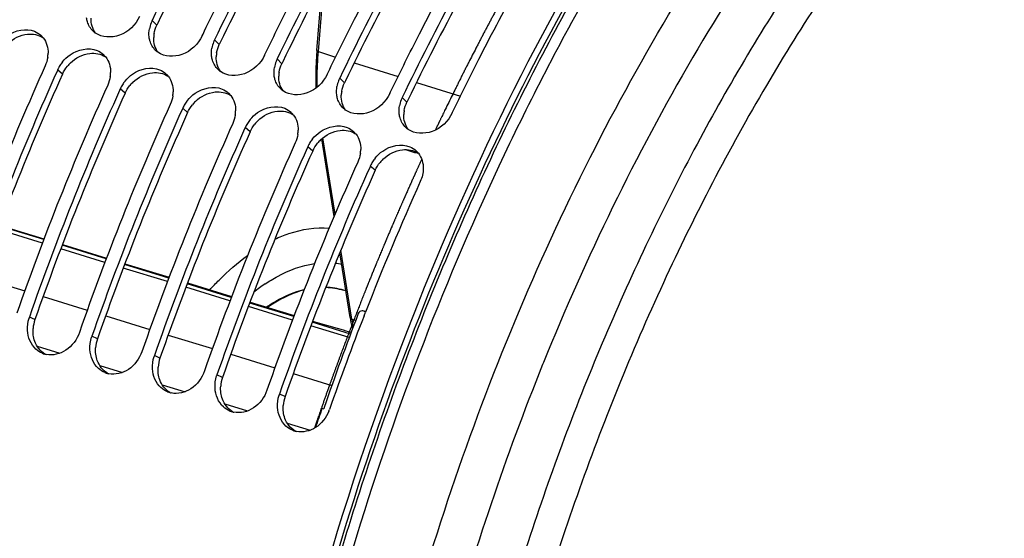
# Model space of a CAD drawing. Units: millimetres. Extents: x 0 to 594, y -34 to 420.
# Drawn here: x 294 to 310, y 84 to 92 of the extents above; entities that cross this region are included whole.
import ezdxf

# ---------------------------------------------------------------- set-up
doc = ezdxf.new("R2010")
doc.units = ezdxf.units.MM
doc.header["$LTSCALE"] = 32.67
doc.layers.get('0').update_dxf_attribs({"linetype": 'CONTINUOUS'})
doc.layers.add('AXES', color=7, linetype='CONTINUOUS')
doc.styles.get("Standard").update_dxf_attribs({"font": 'txt', "width": 0.85})
doc.dimstyles.get("Standard").update_dxf_attribs({"dimtxt": 3.5, "dimasz": 3.5, "dimexe": 0.18, "dimexo": 0.0625, "dimgap": 0.09, "dimtad": 1, "dimdec": 4, "dimdsep": 46, "dimtxsty": 'STANDARD', "dimblk": '_FILLED', "dimblk1": '_FILLED', "dimblk2": '_FILLED', "dimcen": 0.09, "dimclrt": 5, "dimadec": 0, "dimazin": 0, "dimtol": 1, "dimtp": 0.0001, "dimtm": 0.0001, "dimtfac": 1, "dimtdec": 4, "dimtofl": 0, "dimtmove": 0, "dimatfit": 3, "dimldrblk": '_FILLED', "dimfxl": 1, "dimtolj": 1, "dimarcsym": 0})

# ---------------------------------------------------------------- blocks, each defined once
blk = doc.blocks.new('_FILLED')
at = {"color": 0, "linetype": 'BYBLOCK'}
blk.add_solid([(0, 0), (-1, 0.2143), (-1, -0.2143)], dxfattribs=at)

msp = doc.modelspace()

# ---------------------------------------------------------------- linework, layer by layer
at = {"color": 7, "linetype": 'CONTINUOUS'}
for p, q in [((299.17594, 91.620198), (299.262081, 92.70095)), ((297.31653, 91.856738), (297.330825, 91.886361)), ((298.330704, 91.544293), (298.345, 91.573916)), ((294.973343, 91.306508), (294.963121, 91.283712)), ((299.344879, 91.231848), (299.359174, 91.261471)), ((295.987518, 90.994063), (295.977295, 90.971268)), ((300.359054, 90.919404), (300.373349, 90.949026)), ((297.001692, 90.681618), (296.99147, 90.658823)), ((298.015867, 90.369173), (298.005645, 90.346378)), ((299.456492, 88.923477), (299.256196, 90.183983)), ((299.030042, 90.056728), (299.019819, 90.033933)), ((300.044216, 89.744283), (300.033994, 89.721488)), ((299.717015, 87.283952), (299.549618, 88.337415)), ((299.648246, 87.716728), (299.609715, 87.728599)), ((299.942879, 87.312029), (299.966967, 87.373874))]:
    msp.add_line(p, q, dxfattribs=at)
at = {"color": 9, "linetype": 'CONTINUOUS'}
for p, q in [((299.201569, 91.601133), (299.294078, 92.761792)), ((296.580994, 92.029256), (296.50519, 92.106694)), ((297.595169, 91.716811), (297.519364, 91.794249)), ((299.201569, 91.601133), (299.482122, 91.512948)), ((298.609343, 91.404366), (298.533539, 91.481804)), ((299.782917, 91.418401), (300.493615, 91.195012)), ((295.052972, 91.237291), (294.973343, 91.306508)), ((299.623518, 91.091921), (299.547714, 91.169359)), ((300.794411, 91.100466), (301.505109, 90.877077)), ((296.067147, 90.924846), (295.987518, 90.994063)), ((300.637693, 90.779477), (300.561889, 90.856915)), ((297.081321, 90.612401), (297.001692, 90.681618)), ((298.095496, 90.299957), (298.015867, 90.369173)), ((299.472375, 88.96127), (299.275475, 90.200403)), ((299.109671, 89.987512), (299.030042, 90.056728)), ((300.61674, 90.010585), (300.777689, 89.959995)), ((300.123846, 89.675067), (300.044216, 89.744283)), ((299.742649, 87.260378), (299.565383, 88.375951)), ((294.604795, 87.251288), (294.51428, 87.293158)), ((299.742649, 87.260378), (299.807239, 87.239859)), ((295.61897, 86.938843), (295.528455, 86.980713)), ((296.633145, 86.626398), (296.54263, 86.668268)), ((297.64732, 86.313953), (297.556804, 86.355823)), ((298.661494, 86.001508), (298.570979, 86.043378))]:
    msp.add_line(p, q, dxfattribs=at)
at = {"color": 3, "linetype": 'CONTINUOUS'}
for p, q in [((296.596811, 92.062027), (296.580994, 92.029256)), ((297.610985, 91.749582), (297.595169, 91.716811)), ((298.62516, 91.437138), (298.609343, 91.404366)), ((299.639335, 91.124693), (299.623518, 91.091921)), ((300.653509, 90.812248), (300.637693, 90.779477))]:
    msp.add_line(p, q, dxfattribs=at)
at = {"color": 7, "linetype": 'CONTINUOUS'}
for points in [[(299.17594, 91.620198), (299.169625, 91.532751), (299.163842, 91.428708), (299.160008, 91.325546), (299.158132, 91.223369), (299.158216, 91.122265), (299.160261, 91.022318), (299.160753, 91.010217)], [(299.717015, 87.283953), (299.730119, 87.206642), (299.747607, 87.116206), (299.752323, 87.094818)]]:
    msp.add_lwpolyline(points, dxfattribs=at)
for centre, radius, start, end in [((333.755553, 74.208291), 41.32726, 149.0881856, 154.3362101), ((334.769727, 73.895846), 41.32726, 149.0881856, 154.3362101), ((335.783902, 73.583401), 41.32726, 149.0881856, 154.3362101), ((336.798077, 73.270956), 41.32726, 149.0881856, 154.3362101), ((337.812252, 72.958511), 41.32726, 149.0881856, 154.3362101), ((296.969881, 91.880916), 0.516556, 159.0402154, 170.0244691), ((296.982599, 91.876436), 0.530035, 155.994753, 159.0798052), ((296.984468, 91.875616), 0.532076, 154.2595475, 155.9959666), ((294.465197, 91.608759), 0.349153, 38.4716178, 47.2518482), ((295.787949, 92.182641), 0.345779, 226.0635342, 234.3882967), ((297.984056, 91.568471), 0.516556, 159.0402154, 170.0244691), ((297.996774, 91.563991), 0.530035, 155.994753, 159.0798052), ((297.998643, 91.563171), 0.532076, 154.2595475, 155.9959666), ((294.316073, 91.585664), 0.501907, 351.0756455, 358.7573832), ((295.479371, 91.296314), 0.349153, 38.4716178, 47.2518482), ((296.802124, 91.870196), 0.345779, 226.0635342, 234.3882967), ((337.446962, 72.236892), 46.768763, 155.8530262, 160.7344583), ((295.489931, 91.074033), 0.566487, 148.0697456, 155.7713208), ((295.523384, 91.053472), 0.605753, 141.1016096, 148.0927542), ((298.998231, 91.256026), 0.516556, 159.0402154, 170.0244691), ((299.010949, 91.251546), 0.530035, 155.994753, 159.0798052), ((299.012818, 91.250726), 0.532076, 154.2595475, 155.9959666), ((337.658097, 72.171221), 46.777648, 155.8842291, 160.7341342), ((295.330247, 91.273219), 0.501907, 351.0756455, 358.7573832), ((296.493546, 90.983869), 0.349153, 38.4716178, 47.2518482), ((297.816299, 91.557751), 0.345779, 226.0635342, 234.3882967), ((338.461136, 71.924447), 46.768763, 155.8530262, 160.7344583), ((296.504106, 90.761588), 0.566487, 148.0697456, 155.7713208), ((296.537559, 90.741027), 0.605753, 141.1016096, 148.0927542), ((300.012406, 90.943581), 0.516556, 159.0402154, 170.0244691), ((300.025123, 90.939101), 0.530035, 155.994753, 159.0798052), ((300.026992, 90.938281), 0.532076, 154.2595475, 155.9959666), ((338.672272, 71.858776), 46.777648, 155.8842291, 160.7341342), ((296.344422, 90.960774), 0.501907, 351.0756455, 358.7573832), ((297.507721, 90.671424), 0.349153, 38.4716178, 47.2518482), ((298.830473, 91.245306), 0.345779, 226.0635342, 234.3882967), ((339.475311, 71.612002), 46.768763, 155.8530262, 160.7344583), ((297.51828, 90.449143), 0.566487, 148.0697456, 155.7713208), ((297.551734, 90.428582), 0.605753, 141.1016096, 148.0927542), ((301.02658, 90.631136), 0.516556, 159.0402154, 170.0244691), ((301.039298, 90.626657), 0.530035, 155.994753, 159.0798052), ((301.041167, 90.625837), 0.532076, 154.2595475, 155.9959666), ((339.686447, 71.546331), 46.777648, 155.8842291, 160.7341342), ((297.358597, 90.648329), 0.501907, 351.0756455, 358.7573832), ((298.521895, 90.35898), 0.349153, 38.4716178, 47.2518482), ((299.844648, 90.932861), 0.345779, 226.0635342, 234.3882967), ((340.489486, 71.299557), 46.768763, 155.8530262, 160.7344583), ((298.532455, 90.136698), 0.566487, 148.0697456, 155.7713208), ((298.565908, 90.116137), 0.605753, 141.1016096, 148.0927542), ((340.700621, 71.233887), 46.777648, 155.8842291, 160.7341342), ((298.372771, 90.335884), 0.501907, 351.0756455, 358.7573832), ((299.53607, 90.046535), 0.349153, 38.4716178, 47.2518482), ((300.858823, 90.620416), 0.345779, 226.0635342, 234.3882967), ((341.503661, 70.987112), 46.768763, 155.8530262, 160.7344583), ((299.54663, 89.824253), 0.566487, 148.0697456, 155.7713208), ((299.580083, 89.803693), 0.605753, 141.1016096, 148.0927542), ((341.714796, 70.921442), 46.777648, 155.8842291, 160.7341342), ((299.386946, 90.023439), 0.501907, 351.0756455, 358.7573832), ((300.550245, 89.73409), 0.349153, 38.4716178, 47.2518482), ((342.517835, 70.674667), 46.768763, 155.8530262, 160.7344583), ((300.560804, 89.511809), 0.566487, 148.0697456, 155.7713208), ((300.594258, 89.491248), 0.605753, 141.1016096, 148.0927542), ((342.728971, 70.608997), 46.777648, 155.8842291, 160.7341342), ((343.066995, 70.558959), 46.263957, 155.8397671, 158.6874037), ((295.040957, 87.10888), 0.557984, 160.7157214, 162.4501995), ((344.173351, 70.122562), 47.453266, 158.762179, 160.7167929), ((296.055131, 86.796436), 0.557984, 160.7157214, 162.4501995), ((294.857437, 87.020618), 0.342148, 247.2750688, 254.5631709), ((294.858825, 87.025992), 0.347697, 254.5783973, 258.2844693), ((297.069306, 86.483991), 0.557984, 160.7157214, 162.4501995), ((295.871612, 86.708173), 0.342148, 247.2750688, 254.5631709), ((295.873, 86.713547), 0.347697, 254.5783973, 258.2844693), ((298.083481, 86.171546), 0.557984, 160.7157214, 162.4501995), ((296.885787, 86.395728), 0.342148, 247.2750688, 254.5631709), ((296.887175, 86.401102), 0.347697, 254.5783973, 258.2844693), ((299.097656, 85.859101), 0.557984, 160.7157214, 162.4501995), ((297.899961, 86.083283), 0.342148, 247.2750688, 254.5631709), ((298.836358, 85.984516), 0.578438, 337.938754, 340.7093091), ((297.901349, 86.088657), 0.347697, 254.5783973, 258.2844693), ((298.914136, 85.770838), 0.342148, 247.2750688, 254.5631709), ((298.915524, 85.776212), 0.347697, 254.5783973, 258.2844693)]:
    msp.add_arc(centre, radius, start, end, dxfattribs=at)
at = {"color": 3, "linetype": 'CONTINUOUS'}
for centre, radius, start, end in [((333.502179, 74.29246), 40.960515, 149.0156105, 154.2896476), ((334.516354, 73.980015), 40.960515, 149.0156105, 154.2896476), ((335.530529, 73.66757), 40.960515, 149.0156105, 154.2896476), ((336.544703, 73.355125), 40.960515, 149.0156105, 154.2896476), ((337.558878, 73.04268), 40.960515, 149.0156105, 154.2896476), ((297.004869, 91.812853), 0.474445, 170.0945274, 178.0485472), ((298.019044, 91.500409), 0.474445, 170.0945274, 178.0485472), ((295.607827, 90.977907), 0.613214, 134.3463103, 141.0756861), ((337.414083, 72.246556), 46.423181, 155.8530262, 160.7344583), ((299.033218, 91.187964), 0.474445, 170.0945274, 178.0485472), ((296.622002, 90.665462), 0.613214, 134.3463103, 141.0756861), ((338.428257, 71.934111), 46.423181, 155.8530262, 160.7344583), ((300.047393, 90.875519), 0.474445, 170.0945274, 178.0485472), ((297.636177, 90.353017), 0.613214, 134.3463103, 141.0756861), ((339.442432, 71.621667), 46.423181, 155.8530262, 160.7344583), ((301.061568, 90.563074), 0.474445, 170.0945274, 178.0485472), ((298.650352, 90.040573), 0.613214, 134.3463103, 141.0756861), ((340.456607, 71.309222), 46.423181, 155.8530262, 160.7344583), ((299.664526, 89.728128), 0.613214, 134.3463103, 141.0756861), ((341.470781, 70.996777), 46.423181, 155.8530262, 160.7344583), ((300.678701, 89.415683), 0.613214, 134.3463103, 141.0756861), ((342.484956, 70.684332), 46.423181, 155.8530262, 160.7344583), ((295.134039, 87.06667), 0.56052, 160.7695307, 175.8927187), ((296.148214, 86.754225), 0.56052, 160.7695307, 175.8927187), ((297.162388, 86.44178), 0.56052, 160.7695307, 175.8927187), ((298.176563, 86.129335), 0.56052, 160.7695307, 175.8927187), ((299.190738, 85.816891), 0.56052, 160.7695307, 175.8927187)]:
    msp.add_arc(centre, radius, start, end, dxfattribs=at)
at = {"color": 9, "linetype": 'CONTINUOUS'}
for centre, radius, start, end in [((299.331565, 86.998962), 1.173949, 77.7656486, 82.8196939), ((299.97597, 85.402236), 2.928391, 123.9941284, 128.4098208), ((303.417577, 87.843438), 3.720895, 189.0153455, 191.0462131)]:
    msp.add_arc(centre, radius, start, end, dxfattribs=at)
at = {"color": 7, "linetype": 'CONTINUOUS'}
for points, knots in [([(300.554673, 86.838642), (301.512837, 89.346818), (303.732699, 93.962799), (306.813684, 98.086201), (308.511885, 99.795861)], [0, 0, 0, 0, 0.52701119, 1, 1, 1, 1]), ([(297.330825, 91.886361), (297.470681, 92.175886), (298.034331, 93.310858), (298.648144, 94.421058), (299.135395, 95.231537)], [0, 0, 0, 0, 0.253736091, 1, 1, 1, 1]), ([(298.345, 91.573916), (298.484856, 91.863442), (299.048506, 92.998413), (299.662319, 94.108613), (300.149569, 94.919092)], [0, 0, 0, 0, 0.253736091, 1, 1, 1, 1]), ([(299.359174, 91.261471), (299.49903, 91.550997), (300.06268, 92.685968), (300.676494, 93.796168), (301.163744, 94.606647)], [0, 0, 0, 0, 0.253736091, 1, 1, 1, 1]), ([(300.373349, 90.949026), (300.513205, 91.238552), (301.076855, 92.373523), (301.690668, 93.483723), (302.177919, 94.294202)], [0, 0, 0, 0, 0.253736091, 1, 1, 1, 1]), ([(301.373228, 90.606959), (301.514088, 90.89912), (302.081859, 92.044281), (302.700644, 93.164294), (303.192093, 93.981757)], [0, 0, 0, 0, 0.253758725, 1, 1, 1, 1]), ([(295.455898, 92.085616), (295.452783, 92.096119), (295.447462, 92.117577), (295.44399, 92.139407), (295.442687, 92.150452)], [0, 0, 0, 0, 0.496221185, 1, 1, 1, 1]), ([(296.302355, 92.169183), (296.237897, 92.03549), (296.021419, 91.817276), (295.692287, 91.825837), (295.586606, 91.901529)], [0, 0, 0, 0, 0.533097007, 1, 1, 1, 1]), ([(294.037776, 91.746294), (294.072907, 91.789872), (294.218244, 91.932417), (294.462203, 91.98758), (294.59921, 91.931004)], [0, 0, 0, 0, 0.27411488, 1, 1, 1, 1]), ([(296.470072, 91.773172), (296.466958, 91.783674), (296.461637, 91.805132), (296.458165, 91.826962), (296.456861, 91.838007)], [0, 0, 0, 0, 0.496221185, 1, 1, 1, 1]), ([(297.31653, 91.856738), (297.252072, 91.723045), (297.035594, 91.504831), (296.706462, 91.513392), (296.600781, 91.589084)], [0, 0, 0, 0, 0.533097007, 1, 1, 1, 1]), ([(295.05195, 91.43385), (295.087082, 91.477428), (295.232418, 91.619972), (295.476378, 91.675135), (295.613385, 91.618559)], [0, 0, 0, 0, 0.27411488, 1, 1, 1, 1]), ([(297.484247, 91.460727), (297.481133, 91.471229), (297.475812, 91.492687), (297.472339, 91.514517), (297.471036, 91.525562)], [0, 0, 0, 0, 0.496221185, 1, 1, 1, 1]), ([(298.330704, 91.544293), (298.266246, 91.4106), (298.049768, 91.192386), (297.720637, 91.200947), (297.614956, 91.276639)], [0, 0, 0, 0, 0.533097007, 1, 1, 1, 1]), ([(296.066125, 91.121405), (296.101257, 91.164983), (296.246593, 91.307528), (296.490552, 91.36269), (296.62756, 91.306114)], [0, 0, 0, 0, 0.27411488, 1, 1, 1, 1]), ([(298.498422, 91.148282), (298.495307, 91.158784), (298.489986, 91.180243), (298.486514, 91.202072), (298.485211, 91.213117)], [0, 0, 0, 0, 0.496221185, 1, 1, 1, 1]), ([(299.344879, 91.231848), (299.280421, 91.098155), (299.063943, 90.879942), (298.734811, 90.888502), (298.62913, 90.964195)], [0, 0, 0, 0, 0.533097007, 1, 1, 1, 1]), ([(297.0803, 90.80896), (297.115431, 90.852538), (297.260768, 90.995083), (297.504727, 91.050245), (297.641735, 90.993669)], [0, 0, 0, 0, 0.27411488, 1, 1, 1, 1]), ([(299.512596, 90.835837), (299.509482, 90.846339), (299.504161, 90.867798), (299.500689, 90.889627), (299.499385, 90.900672)], [0, 0, 0, 0, 0.496221185, 1, 1, 1, 1]), ([(300.359054, 90.919404), (300.294596, 90.78571), (300.078118, 90.567497), (299.748986, 90.576057), (299.643305, 90.65175)], [0, 0, 0, 0, 0.533097007, 1, 1, 1, 1]), ([(298.094474, 90.496515), (298.129606, 90.540093), (298.274943, 90.682638), (298.518902, 90.7378), (298.655909, 90.681224)], [0, 0, 0, 0, 0.27411488, 1, 1, 1, 1]), ([(300.526771, 90.523392), (300.523657, 90.533895), (300.518336, 90.555353), (300.514863, 90.577183), (300.51356, 90.588227)], [0, 0, 0, 0, 0.496221185, 1, 1, 1, 1]), ([(301.373228, 90.606959), (301.30877, 90.473265), (301.092292, 90.255052), (300.763161, 90.263612), (300.65748, 90.339305)], [0, 0, 0, 0, 0.533097007, 1, 1, 1, 1]), ([(299.108649, 90.18407), (299.143781, 90.227648), (299.289117, 90.370193), (299.533076, 90.425355), (299.670084, 90.36878)], [0, 0, 0, 0, 0.27411488, 1, 1, 1, 1]), ([(300.122824, 89.871625), (300.157955, 89.915203), (300.303292, 90.057748), (300.547251, 90.11291), (300.684259, 90.056335)], [0, 0, 0, 0, 0.27411488, 1, 1, 1, 1]), ([(298.359704, 87.456041), (298.409612, 87.489923), (298.600871, 87.609965), (298.812215, 87.70069), (298.973185, 87.739605)], [0, 0, 0, 0, 0.266995053, 1, 1, 1, 1]), ([(295.32562, 87.043202), (295.285671, 86.929033), (295.143755, 86.726571), (294.894371, 86.66351), (294.788225, 86.685538)], [0, 0, 0, 0, 0.527354784, 1, 1, 1, 1]), ([(296.339795, 86.730757), (296.299846, 86.616588), (296.15793, 86.414126), (295.908545, 86.351065), (295.802399, 86.373093)], [0, 0, 0, 0, 0.527354784, 1, 1, 1, 1]), ([(302.249437, 57.108406), (300.766225, 58.357551), (299.09121, 61.174886), (297.928569, 65.422482), (297.295543, 70.782447), (297.847114, 78.122285), (299.449461, 83.945545), (300.554673, 86.838642)], [0, 0, 0, 0, 0.186291263, 0.298751071, 0.423671999, 0.702473445, 1, 1, 1, 1]), ([(297.353969, 86.418312), (297.314021, 86.304143), (297.172105, 86.101681), (296.92272, 86.03862), (296.816574, 86.060648)], [0, 0, 0, 0, 0.527354784, 1, 1, 1, 1]), ([(298.368144, 86.105867), (298.328195, 85.991698), (298.186279, 85.789236), (297.936895, 85.726175), (297.830749, 85.748203)], [0, 0, 0, 0, 0.527354784, 1, 1, 1, 1])]:
    msp.add_open_spline(points, degree=3, knots=knots, dxfattribs=at)
at = {"color": 3, "linetype": 'CONTINUOUS'}
msp.add_open_spline([(302.384518, 57.226407), (300.132338, 59.087125), (298.103169, 63.944933), (297.455195, 70.76785), (297.901823, 76.999983), (299.332649, 83.400012), (301.638878, 89.573623), (304.664466, 95.088445), (307.186696, 98.286286), (308.540186, 99.648908)], degree=3, knots=[0, 0, 0, 0, 0.189809981, 0.312230698, 0.448569416, 0.592675051, 0.737321033, 0.875214851, 1, 1, 1, 1], dxfattribs=at)
at = {"color": 7, "linetype": 'CONTINUOUS'}
for points in [[(295.548027, 91.933642), (295.505368, 91.974746), (295.472739, 92.028821), (295.455898, 92.085616)], [(294.59921, 91.931004), (294.636871, 91.915452), (294.67227, 91.892811), (294.702194, 91.865158)], [(294.738554, 91.825976), (294.793188, 91.757237), (294.819682, 91.662567), (294.817862, 91.574779)], [(296.456861, 91.838007), (296.451687, 91.881856), (296.453537, 91.926903), (296.461135, 91.970397)], [(296.562202, 91.621197), (296.519543, 91.662301), (296.486913, 91.716376), (296.470072, 91.773172)], [(294.811904, 91.507803), (294.804454, 91.460098), (294.790276, 91.413047), (294.770508, 91.368997)], [(295.613385, 91.618559), (295.651045, 91.603008), (295.686445, 91.580367), (295.716368, 91.552713)], [(295.752729, 91.513532), (295.807363, 91.444792), (295.833857, 91.350122), (295.832037, 91.262334)], [(297.471036, 91.525562), (297.465862, 91.569411), (297.467711, 91.614458), (297.475309, 91.657952)], [(297.576377, 91.308753), (297.533717, 91.349856), (297.501088, 91.403931), (297.484247, 91.460727)], [(298.485211, 91.213117), (298.480037, 91.256966), (298.481886, 91.302013), (298.489484, 91.345508)], [(295.826078, 91.195358), (295.818629, 91.147654), (295.804451, 91.100602), (295.784683, 91.056552)], [(296.62756, 91.306114), (296.66522, 91.290563), (296.70062, 91.267922), (296.730543, 91.240268)], [(296.766904, 91.201087), (296.821537, 91.132347), (296.848032, 91.037677), (296.846211, 90.94989)], [(298.590551, 90.996308), (298.547892, 91.037411), (298.515263, 91.091486), (298.498422, 91.148282)], [(299.499385, 90.900672), (299.494211, 90.944521), (299.496061, 90.989568), (299.503659, 91.033063)], [(296.840253, 90.882913), (296.832804, 90.835209), (296.818626, 90.788157), (296.798857, 90.744107)], [(297.641735, 90.993669), (297.679395, 90.978118), (297.714794, 90.955477), (297.744718, 90.927823)], [(297.781078, 90.888642), (297.835712, 90.819902), (297.862206, 90.725232), (297.860386, 90.637445)], [(299.604726, 90.683863), (299.562067, 90.724967), (299.529437, 90.779042), (299.512596, 90.835837)], [(300.51356, 90.588227), (300.508386, 90.632076), (300.510235, 90.677123), (300.517833, 90.720618)], [(297.854428, 90.570468), (297.846978, 90.522764), (297.8328, 90.475712), (297.813032, 90.431662)], [(298.655909, 90.681224), (298.693569, 90.665673), (298.728969, 90.643032), (298.758892, 90.615378)], [(298.795253, 90.576197), (298.849887, 90.507457), (298.876381, 90.412787), (298.874561, 90.325)], [(300.618901, 90.371418), (300.576241, 90.412522), (300.543612, 90.466597), (300.526771, 90.523392)], [(298.868603, 90.258023), (298.861153, 90.210319), (298.846975, 90.163267), (298.827207, 90.119217)], [(299.670084, 90.36878), (299.707744, 90.353228), (299.743144, 90.330587), (299.773067, 90.302933)], [(299.809428, 90.263752), (299.864061, 90.195012), (299.890556, 90.100342), (299.888735, 90.012555)], [(299.882777, 89.945578), (299.875328, 89.897874), (299.86115, 89.850822), (299.841381, 89.806772)], [(300.684259, 90.056335), (300.721919, 90.040783), (300.757318, 90.018142), (300.787242, 89.990488)], [(300.823602, 89.951307), (300.878236, 89.882568), (300.904731, 89.787898), (300.90291, 89.70011)], [(300.90291, 89.70011), (300.901451, 89.629738), (300.884375, 89.558544), (300.855556, 89.494327)], [(299.323292, 87.776631), (299.420033, 87.773058), (299.517198, 87.757101), (299.609715, 87.728599)], [(294.483407, 87.076615), (294.479683, 87.143891), (294.488626, 87.21289), (294.508944, 87.277132)], [(294.619824, 86.772768), (294.537801, 86.847588), (294.489542, 86.965763), (294.483407, 87.076615)], [(295.497582, 86.76417), (295.493858, 86.831446), (295.5028, 86.900445), (295.523119, 86.964687)], [(294.725263, 86.705031), (294.686727, 86.721156), (294.650687, 86.744616), (294.619824, 86.772768)], [(295.633999, 86.460323), (295.551976, 86.535144), (295.503717, 86.653318), (295.497582, 86.76417)], [(296.511756, 86.451725), (296.508033, 86.519001), (296.516975, 86.588), (296.537293, 86.652242)], [(295.739438, 86.392586), (295.700901, 86.408711), (295.664862, 86.432171), (295.633999, 86.460323)], [(296.648174, 86.147878), (296.566151, 86.222699), (296.517892, 86.340873), (296.511756, 86.451725)], [(297.525931, 86.13928), (297.522207, 86.206556), (297.53115, 86.275555), (297.551468, 86.339797)], [(296.753613, 86.080141), (296.715076, 86.096266), (296.679036, 86.119726), (296.648174, 86.147878)], [(297.662348, 85.835434), (297.580325, 85.910254), (297.532066, 86.028428), (297.525931, 86.13928)], [(298.540106, 85.826836), (298.536382, 85.894111), (298.545324, 85.96311), (298.565643, 86.027352)], [(297.767787, 85.767696), (297.729251, 85.783822), (297.693211, 85.807281), (297.662348, 85.835434)], [(298.676523, 85.522989), (298.5945, 85.597809), (298.546241, 85.715983), (298.540106, 85.826836)], [(299.372444, 85.767256), (299.329293, 85.660754), (299.251945, 85.561641), (299.155261, 85.499537)], [(298.781962, 85.455252), (298.743426, 85.471377), (298.707386, 85.494836), (298.676523, 85.522989)], [(299.155261, 85.499537), (299.066405, 85.442462), (298.948328, 85.414299), (298.844923, 85.435758)]]:
    msp.add_open_spline(points, degree=3, dxfattribs=at)
at = {"color": 3, "linetype": 'CONTINUOUS'}
for points in [[(295.587163, 91.902294), (295.537435, 91.968904), (295.51377, 92.058375), (295.516524, 92.141455)], [(296.537496, 91.894469), (296.545579, 91.940983), (296.560491, 91.98673), (296.580994, 92.029256)], [(294.16502, 91.728879), (294.249506, 91.811458), (294.36625, 91.871746), (294.48377, 91.883842)], [(294.48377, 91.883842), (294.568232, 91.892536), (294.661179, 91.875471), (294.732666, 91.829656)], [(296.601338, 91.589849), (296.55161, 91.656459), (296.527944, 91.74593), (296.530699, 91.82901)], [(297.551671, 91.582024), (297.559754, 91.628538), (297.574665, 91.674285), (297.595169, 91.716811)], [(295.179195, 91.416434), (295.263681, 91.499013), (295.380425, 91.559301), (295.497944, 91.571397)], [(295.497944, 91.571397), (295.582407, 91.580091), (295.675353, 91.563026), (295.746841, 91.517211)], [(297.615513, 91.277404), (297.565784, 91.344014), (297.542119, 91.433486), (297.544873, 91.516565)], [(295.052972, 91.237291), (295.073169, 91.282296), (295.099771, 91.324805), (295.130761, 91.363186)], [(298.565845, 91.269579), (298.573928, 91.316093), (298.58884, 91.36184), (298.609343, 91.404366)], [(296.193369, 91.103989), (296.277856, 91.186568), (296.394599, 91.246856), (296.512119, 91.258952)], [(296.512119, 91.258952), (296.596582, 91.267646), (296.689528, 91.250582), (296.761016, 91.204767)], [(298.629687, 90.964959), (298.579959, 91.031569), (298.556294, 91.121041), (298.559048, 91.20412)], [(296.067147, 90.924846), (296.087344, 90.969852), (296.113946, 91.012361), (296.144936, 91.050741)], [(299.58002, 90.957135), (299.588103, 91.003648), (299.603015, 91.049395), (299.623518, 91.091921)], [(297.207544, 90.791544), (297.29203, 90.874123), (297.408774, 90.934411), (297.526294, 90.946507)], [(297.526294, 90.946507), (297.610756, 90.955201), (297.703703, 90.938137), (297.77519, 90.892322)], [(299.643862, 90.652514), (299.594134, 90.719124), (299.570469, 90.808596), (299.573223, 90.891675)], [(297.081321, 90.612401), (297.101518, 90.657407), (297.128121, 90.699916), (297.15911, 90.738296)], [(300.594195, 90.64469), (300.602278, 90.691203), (300.617189, 90.736951), (300.637693, 90.779477)], [(298.221719, 90.479099), (298.306205, 90.561678), (298.422949, 90.621966), (298.540469, 90.634062)], [(298.540469, 90.634062), (298.624931, 90.642756), (298.717877, 90.625692), (298.789365, 90.579877)], [(300.658037, 90.34007), (300.608309, 90.406679), (300.584643, 90.496151), (300.587397, 90.57923)], [(298.095496, 90.299957), (298.115693, 90.344962), (298.142295, 90.387471), (298.173285, 90.425851)], [(299.235893, 90.166654), (299.32038, 90.249233), (299.437123, 90.309521), (299.554643, 90.321618)], [(299.554643, 90.321618), (299.639106, 90.330311), (299.732052, 90.313247), (299.80354, 90.267432)], [(299.109671, 89.987512), (299.129868, 90.032517), (299.15647, 90.075026), (299.18746, 90.113406)], [(300.250068, 89.85421), (300.334554, 89.936788), (300.451298, 89.997076), (300.568818, 90.009173)], [(300.568818, 90.009173), (300.65328, 90.017867), (300.746227, 90.000802), (300.817714, 89.954987)], [(300.123846, 89.675067), (300.144043, 89.720072), (300.170645, 89.762581), (300.201634, 89.800961)], [(294.602013, 86.898715), (294.578205, 86.96449), (294.569963, 87.037045), (294.574959, 87.106817)], [(294.766759, 86.692487), (294.6919, 86.738718), (294.631959, 86.815984), (294.602013, 86.898715)], [(295.616188, 86.586271), (295.59238, 86.652045), (295.584137, 86.7246), (295.589134, 86.794372)], [(295.780934, 86.380042), (295.706074, 86.426273), (295.646133, 86.503539), (295.616188, 86.586271)], [(296.630362, 86.273826), (296.606554, 86.3396), (296.598312, 86.412155), (296.603308, 86.481927)], [(296.795109, 86.067597), (296.720249, 86.113828), (296.660308, 86.191094), (296.630362, 86.273826)], [(297.644537, 85.961381), (297.620729, 86.027156), (297.612487, 86.09971), (297.617483, 86.169482)], [(297.809283, 85.755152), (297.734424, 85.801383), (297.674483, 85.878649), (297.644537, 85.961381)], [(298.658712, 85.648936), (298.634904, 85.714711), (298.626661, 85.787265), (298.631658, 85.857037)], [(298.823458, 85.442707), (298.748598, 85.488938), (298.688657, 85.566204), (298.658712, 85.648936)]]:
    msp.add_open_spline(points, degree=3, dxfattribs=at)
at = {"color": 9, "linetype": 'CONTINUOUS'}
for points, knots in [([(299.175941, 91.620198), (299.175625, 91.616216), (299.184744, 91.606547), (299.194818, 91.603224), (299.201567, 91.601115)], [0, 0, 0, 0, 0.360950801, 1, 1, 1, 1]), ([(299.184958, 91.030316), (299.183823, 91.076848), (299.181829, 91.267252), (299.190136, 91.457732), (299.201569, 91.601133)], [0, 0, 0, 0, 0.244459777, 1, 1, 1, 1]), ([(298.496821, 88.556091), (298.570498, 88.590869), (298.849124, 88.705649), (299.15848, 88.75544), (299.377843, 88.73651)], [0, 0, 0, 0, 0.270088824, 1, 1, 1, 1]), ([(297.441826, 87.736038), (297.490691, 87.789663), (297.680935, 87.989405), (297.889747, 88.172091), (298.054388, 88.291392)], [0, 0, 0, 0, 0.262983134, 1, 1, 1, 1]), ([(298.338684, 87.83015), (298.404271, 87.874286), (298.651597, 88.02571), (298.931252, 88.130951), (299.140506, 88.16016)], [0, 0, 0, 0, 0.272286414, 1, 1, 1, 1]), ([(298.970867, 87.732458), (298.921325, 87.719537), (298.712147, 87.652934), (298.517414, 87.545458), (298.379053, 87.450143)], [0, 0, 0, 0, 0.233558496, 1, 1, 1, 1]), ([(299.717016, 87.283953), (299.717424, 87.281379), (299.721667, 87.269817), (299.733701, 87.263191), (299.742651, 87.260365)], [0, 0, 0, 0, 0.217325067, 1, 1, 1, 1])]:
    msp.add_open_spline(points, degree=3, knots=knots, dxfattribs=at)
msp.add_open_spline([(299.609708, 87.728577), (299.516988, 87.757146), (299.419373, 87.772605), (299.322383, 87.775082)], degree=3, dxfattribs=at)
at = {"layer": 'AXES', "color": 9, "linetype": 'CONTINUOUS'}
for p, q in [((294.725993, 88.492536), (294.009973, 88.713125)), ((294.747372, 88.549335), (294.031353, 88.769925)), ((295.740167, 88.180091), (295.024148, 88.400681)), ((295.761547, 88.23689), (295.045528, 88.45748)), ((296.754342, 87.867646), (296.038323, 88.088236)), ((296.775721, 87.924445), (296.059702, 88.145035)), ((293.723787, 87.938667), (294.440135, 87.717976)), ((297.789896, 87.612001), (297.073877, 87.83259)), ((297.768517, 87.555201), (297.052497, 87.775791)), ((294.737962, 87.626222), (295.454309, 87.405531)), ((298.804071, 87.299556), (298.088052, 87.520145)), ((298.782691, 87.242756), (298.066672, 87.463346)), ((295.752136, 87.313777), (296.468484, 87.093086)), ((299.722833, 87.016505), (299.102226, 87.207701)), ((299.701639, 86.959649), (299.080847, 87.150901)), ((296.766311, 87.001332), (297.482659, 86.780641)), ((294.641251, 86.820312), (295.010616, 86.706519)), ((297.780486, 86.688887), (298.496833, 86.468197)), ((302.854266, 86.557788), (302.839485, 86.521206)), ((295.655426, 86.507868), (296.02479, 86.394075)), ((298.79466, 86.376443), (299.42043, 86.183657)), ((296.669601, 86.195423), (297.038965, 86.08163)), ((297.683775, 85.882978), (298.05314, 85.769185)), ((298.69795, 85.570533), (299.067314, 85.45674))]:
    msp.add_line(p, q, dxfattribs=at)
at = {"layer": 'AXES', "color": 7, "linetype": 'CONTINUOUS'}
for p, q in [((294.035472, 88.780868), (294.751795, 88.561086)), ((295.050077, 88.469567), (295.7664, 88.249786)), ((296.064682, 88.158267), (296.781005, 87.938485)), ((297.079287, 87.846966), (297.79561, 87.627184)), ((298.093893, 87.535665), (298.810216, 87.315883)), ((299.968752, 87.377512), (299.922565, 87.391682)), ((299.970793, 87.382784), (299.922617, 87.391954)), ((299.263026, 85.811474), (299.288182, 85.803611)), ((299.29537, 85.823318), (299.288573, 85.80343))]:
    msp.add_line(p, q, dxfattribs=at)
at = {"layer": 'AXES', "color": 40, "linetype": 'CONTINUOUS'}
msp.add_line((299.258379, 85.83775), (299.250818, 85.816151), dxfattribs=at)
at = {"layer": 'AXES', "color": 7, "linetype": 'CONTINUOUS'}
for centre, radius, start, end in [((299.908671, 87.345551), 0.048191, 79.2687906, 87.4455157), ((299.909035, 87.347523), 0.046185, 72.9650028, 79.2566039), ((341.118504, 71.513933), 44.203315, 159.009109, 161.1121085), ((343.128437, 70.341708), 46.513171, 160.5740877, 160.9795538)]:
    msp.add_arc(centre, radius, start, end, dxfattribs=at)
at = {"layer": 'AXES', "color": 9, "linetype": 'CONTINUOUS'}
for points, knots in [([(302.355288, 57.506683), (301.867309, 57.939464), (300.950121, 58.96353), (299.841636, 60.807201), (298.961097, 62.981349), (298.321223, 65.447932), (297.930909, 68.16545), (297.796348, 71.08729), (297.919554, 74.163081), (298.43037, 78.441811), (299.683868, 83.801164), (301.662281, 88.937453), (303.646885, 92.762796), (305.27543, 95.37573), (307.030251, 97.716216), (308.309238, 99.11707), (308.964737, 99.756688)], [0, 0, 0, 0, 0.042391528, 0.088598835, 0.139187222, 0.194316242, 0.253824042, 0.31730267, 0.384158361, 0.453659721, 0.597128412, 0.740604392, 0.810114627, 0.876982296, 0.940475586, 1, 1, 1, 1]), ([(304.830218, 55.890155), (304.209347, 56.095604), (302.987595, 56.702799), (301.4047, 58.108956), (300.075283, 59.973878), (299.01854, 62.251073), (298.248515, 64.893402), (297.777803, 67.847629), (297.614771, 71.053657), (297.762452, 74.445272), (298.217711, 77.951688), (298.971026, 81.499254), (300.006564, 85.013207), (301.302493, 88.419425), (302.831424, 91.646066), (304.561298, 94.625435), (306.455451, 97.294697), (307.853928, 98.890003), (308.574244, 99.615656)], [0, 0, 0, 0, 0.039988787, 0.082202052, 0.128236674, 0.179051094, 0.235009548, 0.296003093, 0.361566927, 0.43097425, 0.503309417, 0.577527504, 0.652505872, 0.727091546, 0.800147148, 0.870597553, 0.9374798, 1, 1, 1, 1]), ([(312.933216, 99.162173), (312.201996, 98.67012), (310.75801, 97.498762), (308.775519, 95.375173), (306.91596, 92.850898), (305.226212, 89.989536), (303.748392, 86.86279), (302.520056, 83.549835), (301.572405, 80.134761), (300.929495, 76.704328), (300.607563, 73.345493), (300.614684, 70.142918), (300.950968, 67.176447), (301.609076, 64.518783), (302.577025, 62.233734), (303.838135, 60.377675), (305.14399, 59.215515), (306.287278, 58.582228), (306.884314, 58.360994), (307.186848, 58.274559)], [0, 0, 0, 0, 0.056220532, 0.118038312, 0.184875842, 0.25581216, 0.329687917, 0.405190175, 0.480926088, 0.555491598, 0.627539479, 0.695850797, 0.759415173, 0.817527925, 0.869915581, 0.916899049, 0.959573592, 0.979929698, 1, 1, 1, 1]), ([(302.489233, 60.416997), (301.662366, 61.387005), (300.68281, 63.188126), (299.850917, 65.85234), (299.410709, 68.176645), (299.191407, 70.694379), (299.197177, 74.328087), (299.782146, 79.065405), (301.289153, 84.690162), (303.172062, 89.178386), (305.013133, 92.481821), (306.502326, 94.715976), (308.0919, 96.700491), (309.242757, 97.877559), (309.830272, 98.411152)], [0, 0, 0, 0, 0.092303524, 0.145029904, 0.202086183, 0.263175367, 0.327806426, 0.464942555, 0.607417241, 0.748322638, 0.816108254, 0.88105899, 0.94252546, 1, 1, 1, 1]), ([(312.576186, 98.262086), (311.806366, 97.681201), (310.298122, 96.315609), (308.25916, 93.881925), (306.384479, 91.028086), (304.72875, 87.836903), (303.339699, 84.400613), (302.257993, 80.819462), (301.515192, 77.198007), (301.132859, 73.641826), (301.122074, 70.253904), (301.483281, 67.131224), (302.208497, 64.360849), (303.281179, 62.01963), (304.483741, 60.442805), (305.590206, 59.500004), (306.464711, 58.95897), (307.396762, 58.57255), (308.378337, 58.344463), (309.400358, 58.276446), (310.088544, 58.336436), (310.434067, 58.390714)], [0, 0, 0, 0, 0.059925198, 0.125824353, 0.196819901, 0.271664042, 0.348866734, 0.426801665, 0.50380183, 0.578252302, 0.648686615, 0.713894696, 0.77305451, 0.825905087, 0.872973562, 0.89483779, 0.915931188, 0.936607946, 0.957256243, 0.97826667, 1, 1, 1, 1]), ([(308.194479, 95.69053), (307.101667, 94.388571), (305.090343, 91.455483), (303.543379, 88.26087), (302.854266, 86.557788)], [0, 0, 0, 0, 0.480575234, 1, 1, 1, 1]), ([(302.839485, 86.521206), (302.238392, 85.031523), (301.214278, 81.993089), (300.221225, 77.366096), (299.805186, 72.84845), (299.958307, 69.252433), (300.406703, 66.614761), (301.016928, 64.334879), (301.911935, 62.295388), (303.129031, 60.636985), (304.130326, 59.661444), (305.241208, 58.924542), (306.049957, 58.599377), (306.460046, 58.482211)], [0, 0, 0, 0, 0.15584243, 0.310263739, 0.458117176, 0.594869232, 0.658030095, 0.717300082, 0.823718873, 0.8714532, 0.916138944, 0.958623598, 1, 1, 1, 1])]:
    msp.add_open_spline(points, degree=3, knots=knots, dxfattribs=at)
at = {"layer": 'AXES', "color": 40, "linetype": 'CONTINUOUS'}
for points, knots in [([(303.092391, 94.044808), (303.073995, 94.013897), (303.037202, 93.952074), (302.991212, 93.874796), (302.95442, 93.812973), (302.926826, 93.766606), (302.899232, 93.720239), (302.876237, 93.6816), (302.857841, 93.650689), (302.844043, 93.627505), (302.832546, 93.608186), (302.823348, 93.59273), (302.816449, 93.581139), (302.8107, 93.571478), (302.806102, 93.563751), (302.803226, 93.558919), (302.800929, 93.55506), (302.799487, 93.552634), (302.798489, 93.550963), (302.797901, 93.549966), (302.797242, 93.548812), (302.796443, 93.547423), (302.794505, 93.544046), (302.791607, 93.538999), (302.787738, 93.532259), (302.78387, 93.525521), (302.778713, 93.516537), (302.769687, 93.500815), (302.756793, 93.478355), (302.741321, 93.451402), (302.725848, 93.42445), (302.710376, 93.397498), (302.689746, 93.361561), (302.663959, 93.316641), (302.633014, 93.262737), (302.602069, 93.208832), (302.576281, 93.163912), (302.555652, 93.127975), (302.540179, 93.101023), (302.524707, 93.074071), (302.509234, 93.047119), (302.49634, 93.024658), (302.487315, 93.008936), (302.482157, 92.999952), (302.478289, 92.993214), (302.474422, 92.986477), (302.471518, 92.98142), (302.469588, 92.978056), (302.468613, 92.97636), (302.467675, 92.974716), (302.466605, 92.972767), (302.465205, 92.970247), (302.463, 92.966262), (302.460232, 92.961264), (302.45581, 92.953277), (302.45028, 92.94329), (302.443645, 92.931306), (302.434798, 92.915328), (302.423739, 92.895355), (302.410468, 92.871388), (302.392774, 92.839432), (302.370656, 92.799487), (302.344115, 92.751553), (302.317574, 92.703618), (302.291032, 92.655684), (302.268915, 92.615739), (302.25122, 92.583783), (302.23795, 92.559815), (302.226891, 92.539843), (302.218044, 92.523865), (302.211408, 92.511881), (302.204773, 92.499898), (302.199244, 92.489911), (302.19482, 92.481922), (302.192055, 92.476929), (302.189844, 92.472936), (302.188183, 92.469935), (302.186807, 92.467453), (302.185689, 92.465427), (302.184896, 92.464016), (302.183932, 92.462191), (302.182706, 92.459902), (302.181153, 92.456991), (302.179299, 92.453519), (302.176823, 92.448882), (302.17373, 92.443089), (302.16878, 92.433819), (302.162592, 92.422231), (302.155167, 92.408326), (302.147743, 92.39442), (302.137843, 92.37588), (302.125468, 92.352705), (302.110618, 92.324894), (302.090818, 92.287813), (302.066068, 92.241462), (302.036369, 92.185841), (302.006669, 92.13022), (301.976969, 92.074599), (301.94727, 92.018977), (301.917569, 91.963358), (301.895299, 91.921636), (301.880443, 91.893833), (301.874267, 91.882232), (301.869294, 91.872989), (301.864437, 91.863605), (301.855992, 91.847116), (301.8439, 91.823594), (301.824569, 91.785941), (301.800399, 91.73888), (301.76173, 91.66358), (301.713393, 91.569456), (301.665057, 91.475331), (301.626387, 91.400031), (301.60222, 91.352968), (301.582881, 91.31532), (301.570808, 91.291785), (301.56233, 91.27532), (301.557527, 91.265896), (301.552881, 91.256413), (301.54702, 91.24458), (301.532998, 91.216162), (301.511945, 91.173543), (301.483886, 91.116714), (301.455825, 91.059886), (301.41841, 90.984115), (301.352934, 90.851515), (301.296812, 90.737858), (301.259397, 90.662087)], [0, 0, 0, 0, 0.03125, 0.0625, 0.078125, 0.09375, 0.109375, 0.125, 0.1328125, 0.140625, 0.1484375, 0.15234375, 0.15625, 0.16015625, 0.162109375, 0.1640625, 0.165039062, 0.166015625, 0.166503906, 0.166748047, 0.166992188, 0.167480469, 0.16796875, 0.169921875, 0.171875, 0.173828125, 0.17578125, 0.1796875, 0.1875, 0.1953125, 0.203125, 0.2109375, 0.21875, 0.234375, 0.25, 0.265625, 0.28125, 0.2890625, 0.296875, 0.3046875, 0.3125, 0.3203125, 0.32421875, 0.326171875, 0.328125, 0.330078125, 0.33203125, 0.332519531, 0.333007812, 0.333496094, 0.333984375, 0.334960938, 0.3359375, 0.337890625, 0.33984375, 0.34375, 0.34765625, 0.3515625, 0.359375, 0.3671875, 0.375, 0.390625, 0.40625, 0.421875, 0.4375, 0.453125, 0.4609375, 0.46875, 0.4765625, 0.48046875, 0.484375, 0.48828125, 0.4921875, 0.494140625, 0.49609375, 0.497070312, 0.498046875, 0.499023438, 0.499511719, 0.5, 0.500488281, 0.500976562, 0.501953125, 0.502929688, 0.50390625, 0.505859375, 0.5078125, 0.51171875, 0.515625, 0.51953125, 0.5234375, 0.53125, 0.5390625, 0.546875, 0.5625, 0.578125, 0.59375, 0.609375, 0.625, 0.640625, 0.65625, 0.66015625, 0.6640625, 0.666015625, 0.66796875, 0.671875, 0.6796875, 0.6875, 0.703125, 0.71875, 0.75, 0.78125, 0.796875, 0.8125, 0.8203125, 0.828125, 0.83203125, 0.833984375, 0.8359375, 0.83984375, 0.84375, 0.859375, 0.875, 0.890625, 0.90625, 0.9375, 1, 1, 1, 1]), ([(301.259397, 90.662087), (301.253203, 90.649261), (301.24082, 90.623604), (301.222214, 90.585151), (301.206799, 90.553014), (301.194453, 90.52732), (301.185182, 90.508061), (301.177502, 90.491966), (301.171347, 90.479099), (301.166733, 90.469448), (301.162119, 90.459797), (301.158273, 90.451755), (301.155197, 90.445321), (301.153274, 90.4413), (301.151736, 90.438083), (301.150583, 90.435672), (301.149619, 90.433655), (301.148951, 90.432258), (301.148559, 90.431438), (301.148293, 90.430884), (301.147918, 90.430094), (301.147456, 90.429123), (301.14663, 90.427386), (301.145459, 90.424923), (301.14405, 90.42196), (301.142173, 90.418012), (301.139826, 90.413076), (301.136071, 90.405179), (301.131377, 90.395307), (301.125745, 90.383461), (301.120112, 90.371615), (301.112602, 90.355821), (301.106969, 90.343975), (301.103214, 90.336078)], [0, 0, 0, 0, 0.125, 0.25, 0.375, 0.4375, 0.5, 0.5625, 0.59375, 0.625, 0.65625, 0.6875, 0.703125, 0.71875, 0.7265625, 0.734375, 0.7421875, 0.74609375, 0.748046875, 0.75, 0.751953125, 0.75390625, 0.7578125, 0.765625, 0.7734375, 0.78125, 0.796875, 0.8125, 0.84375, 0.875, 0.90625, 0.9375, 1, 1, 1, 1]), ([(300.872652, 89.841855), (300.866681, 89.828814), (300.854743, 89.802727), (300.836804, 89.763626), (300.821949, 89.730957), (300.81005, 89.704836), (300.801113, 89.685255), (300.793713, 89.668896), (300.787783, 89.655818), (300.783337, 89.646008), (300.778891, 89.636198), (300.775186, 89.628023), (300.772221, 89.621484), (300.770369, 89.617396), (300.768887, 89.614127), (300.767774, 89.611672), (300.766851, 89.609635), (300.766197, 89.608193), (300.765835, 89.607393), (300.765532, 89.606727), (300.765347, 89.606314), (300.765059, 89.605676), (300.764573, 89.6046), (300.76387, 89.603042), (300.76303, 89.601181), (300.761909, 89.598696), (300.760508, 89.595592), (300.758267, 89.590624), (300.755465, 89.584414), (300.752102, 89.576963), (300.74874, 89.569511), (300.744257, 89.559576), (300.740895, 89.552125), (300.738653, 89.547157)], [0, 0, 0, 0, 0.125, 0.25, 0.375, 0.4375, 0.5, 0.5625, 0.59375, 0.625, 0.65625, 0.6875, 0.703125, 0.71875, 0.7265625, 0.734375, 0.7421875, 0.74609375, 0.748046875, 0.75, 0.751953125, 0.75390625, 0.7578125, 0.765625, 0.7734375, 0.78125, 0.796875, 0.8125, 0.84375, 0.875, 0.90625, 0.9375, 1, 1, 1, 1]), ([(300.738653, 89.547157), (300.729866, 89.527445), (300.712293, 89.488021), (300.690327, 89.438742), (300.672754, 89.399318), (300.659574, 89.36975), (300.646394, 89.340182), (300.63541, 89.315542), (300.626624, 89.295831), (300.620034, 89.281047), (300.614542, 89.268727), (300.610149, 89.258871), (300.606854, 89.251479), (300.604108, 89.245319), (300.601912, 89.240391), (300.600538, 89.237309), (300.599441, 89.23485), (300.598751, 89.233299), (300.598278, 89.23224), (300.597991, 89.231593), (300.597641, 89.230787), (300.597225, 89.229834), (300.59621, 89.227501), (300.594694, 89.224021), (300.592668, 89.219369), (300.590644, 89.214721), (300.587944, 89.208522), (300.58322, 89.197675), (300.576472, 89.182179), (300.568373, 89.163583), (300.560275, 89.144987), (300.552177, 89.126392), (300.541379, 89.101597), (300.527882, 89.070605), (300.511685, 89.033413), (300.495488, 88.996222), (300.481991, 88.965229), (300.471193, 88.940435), (300.463095, 88.921839), (300.454997, 88.903244), (300.446898, 88.884648), (300.44015, 88.869152), (300.435426, 88.858304), (300.432726, 88.852105), (300.430702, 88.847457), (300.428676, 88.842806), (300.427161, 88.839325), (300.426145, 88.836993), (300.42573, 88.836039), (300.425378, 88.835234), (300.425099, 88.834581), (300.424643, 88.833508), (300.423975, 88.831939), (300.422916, 88.829449), (300.421589, 88.826329), (300.419468, 88.821341), (300.416815, 88.815105), (300.413632, 88.807623), (300.409388, 88.797645), (300.404083, 88.785174), (300.397717, 88.770208), (300.38923, 88.750254), (300.37862, 88.725312), (300.365888, 88.69538), (300.353156, 88.665449), (300.340425, 88.635518), (300.329815, 88.610575), (300.321327, 88.590621), (300.314961, 88.575655), (300.309657, 88.563184), (300.305413, 88.553207), (300.30223, 88.545724), (300.299047, 88.538241), (300.296394, 88.532005), (300.294272, 88.527017), (300.292946, 88.523899), (300.291886, 88.521406), (300.291088, 88.519531), (300.29043, 88.517986), (300.289889, 88.51671), (300.289524, 88.515862), (300.289003, 88.514599), (300.288362, 88.51306), (300.287543, 88.511086), (300.286568, 88.508739), (300.285265, 88.505602), (300.283637, 88.501683), (300.281033, 88.495411), (300.277777, 88.487572), (300.27387, 88.478166), (300.269962, 88.468759), (300.264753, 88.456216), (300.258241, 88.440538), (300.250427, 88.421725), (300.240008, 88.39664), (300.226984, 88.365284), (300.211356, 88.327657), (300.195727, 88.290029), (300.180099, 88.252402), (300.167075, 88.221046), (300.156656, 88.195961), (300.148842, 88.177148), (300.14233, 88.16147), (300.13712, 88.148927), (300.133213, 88.13952), (300.129957, 88.131682), (300.127352, 88.12541), (300.125725, 88.121492), (300.124421, 88.118352), (300.123612, 88.116403), (300.123033, 88.115013), (300.122722, 88.114259), (300.12248, 88.113658), (300.122153, 88.112856), (300.12139, 88.110972), (300.120237, 88.108129), (300.118704, 88.104348), (300.11717, 88.100564), (300.115125, 88.09552), (300.111546, 88.086692), (300.106433, 88.074082), (300.100298, 88.058949), (300.094162, 88.043817), (300.088027, 88.028684), (300.079846, 88.008507), (300.06962, 87.983286), (300.057349, 87.953021), (300.045078, 87.922756), (300.034853, 87.897535), (300.026672, 87.877358), (300.020537, 87.862226), (300.014401, 87.847093), (300.008266, 87.831961), (300.003153, 87.81935), (299.999574, 87.810523), (299.997529, 87.805478), (299.995995, 87.801696), (299.994716, 87.798542), (299.993694, 87.796022), (299.993054, 87.794441), (299.992546, 87.793188), (299.992218, 87.79238), (299.991978, 87.791791), (299.99166, 87.790989), (299.991067, 87.789486), (299.990238, 87.787391), (299.988902, 87.78401), (299.987235, 87.779794), (299.984566, 87.773042), (299.98123, 87.764604), (299.977228, 87.754478), (299.97189, 87.740976), (299.965219, 87.724099), (299.957214, 87.703847), (299.946539, 87.676844), (299.933197, 87.64309), (299.917185, 87.602586), (299.901174, 87.562081), (299.879826, 87.508075), (299.85314, 87.440567), (299.831792, 87.386561), (299.821118, 87.359558)], [0, 0, 0, 0, 0.03125, 0.0625, 0.078125, 0.09375, 0.109375, 0.125, 0.1328125, 0.140625, 0.1484375, 0.15234375, 0.15625, 0.16015625, 0.162109375, 0.1640625, 0.165039062, 0.166015625, 0.166503906, 0.166748047, 0.166992188, 0.167480469, 0.16796875, 0.169921875, 0.171875, 0.173828125, 0.17578125, 0.1796875, 0.1875, 0.1953125, 0.203125, 0.2109375, 0.21875, 0.234375, 0.25, 0.265625, 0.28125, 0.2890625, 0.296875, 0.3046875, 0.3125, 0.3203125, 0.32421875, 0.326171875, 0.328125, 0.330078125, 0.33203125, 0.332519531, 0.333007812, 0.333251953, 0.333496094, 0.333984375, 0.334960938, 0.3359375, 0.337890625, 0.33984375, 0.34375, 0.34765625, 0.3515625, 0.359375, 0.3671875, 0.375, 0.390625, 0.40625, 0.421875, 0.4375, 0.453125, 0.4609375, 0.46875, 0.4765625, 0.48046875, 0.484375, 0.48828125, 0.4921875, 0.494140625, 0.49609375, 0.497070312, 0.498046875, 0.499023438, 0.499511719, 0.5, 0.500488281, 0.500976562, 0.501953125, 0.502929688, 0.50390625, 0.505859375, 0.5078125, 0.51171875, 0.515625, 0.51953125, 0.5234375, 0.53125, 0.5390625, 0.546875, 0.5625, 0.578125, 0.59375, 0.609375, 0.625, 0.6328125, 0.640625, 0.6484375, 0.65234375, 0.65625, 0.66015625, 0.662109375, 0.6640625, 0.665039062, 0.666015625, 0.666503906, 0.666748047, 0.666992188, 0.667480469, 0.66796875, 0.669921875, 0.671875, 0.673828125, 0.67578125, 0.6796875, 0.6875, 0.6953125, 0.703125, 0.7109375, 0.71875, 0.734375, 0.75, 0.765625, 0.78125, 0.7890625, 0.796875, 0.8046875, 0.8125, 0.8203125, 0.82421875, 0.826171875, 0.828125, 0.830078125, 0.831054688, 0.83203125, 0.832519531, 0.833007812, 0.833251953, 0.833496094, 0.833984375, 0.834960938, 0.8359375, 0.837890625, 0.83984375, 0.84375, 0.84765625, 0.8515625, 0.859375, 0.8671875, 0.875, 0.890625, 0.90625, 0.921875, 0.9375, 0.96875, 1, 1, 1, 1]), ([(299.821118, 87.359558), (299.809311, 87.328994), (299.785693, 87.267869), (299.756186, 87.191453), (299.735503, 87.137978), (299.723728, 87.107396), (299.706301, 87.061381), (299.68005, 86.992426), (299.653889, 86.923418), (299.636373, 86.877456), (299.624856, 86.846724), (299.604775, 86.7929), (299.581798, 86.731403), (299.56169, 86.677595), (299.550219, 86.646837), (299.54156, 86.623798), (299.533112, 86.600646), (299.521775, 86.569815), (299.501967, 86.515844), (299.479327, 86.454165), (299.459492, 86.400209), (299.448201, 86.369354), (299.437074, 86.338414), (299.423109, 86.299769), (299.409165, 86.261113), (299.398005, 86.23019), (299.389636, 86.206998), (299.382662, 86.187671), (299.377082, 86.17221), (299.372897, 86.160614), (299.36941, 86.15095), (299.366621, 86.14322), (299.364876, 86.138386), (299.363483, 86.134525), (299.362607, 86.132097), (299.362004, 86.130428), (299.361644, 86.129427), (299.36123, 86.128252), (299.36073, 86.126844), (299.359516, 86.123413), (299.357701, 86.118289), (299.355278, 86.111444), (299.352856, 86.104602), (299.349626, 86.095479), (299.343974, 86.079513), (299.335899, 86.056705), (299.326209, 86.029336), (299.316519, 86.001967), (299.306829, 85.974597), (299.293909, 85.938105), (299.277759, 85.892489), (299.264839, 85.855996), (299.258379, 85.83775)], [0, 0, 0, 0, 0.0625, 0.125, 0.15625, 0.171875, 0.1875, 0.25, 0.3125, 0.328125, 0.34375, 0.375, 0.4375, 0.46875, 0.484375, 0.5, 0.515625, 0.53125, 0.5625, 0.625, 0.65625, 0.671875, 0.6875, 0.71875, 0.75, 0.765625, 0.78125, 0.796875, 0.8046875, 0.8125, 0.8203125, 0.82421875, 0.828125, 0.830078125, 0.83203125, 0.833007812, 0.833496094, 0.833984375, 0.834960938, 0.8359375, 0.83984375, 0.84375, 0.84765625, 0.8515625, 0.859375, 0.875, 0.890625, 0.90625, 0.921875, 0.9375, 0.96875, 1, 1, 1, 1]), ([(299.250818, 85.816151), (299.246, 85.802339), (299.236371, 85.774712), (299.221891, 85.733288), (299.209932, 85.69872), (299.200348, 85.671073), (299.193146, 85.650344), (299.186008, 85.629586), (299.180045, 85.612295), (299.175277, 85.59846), (299.172298, 85.589814), (299.169913, 85.582896), (299.168127, 85.577712), (299.166632, 85.573375), (299.16545, 85.569944), (299.164525, 85.567265), (299.163748, 85.564991), (299.16266, 85.561818), (299.161317, 85.5579), (299.159699, 85.553177), (299.157544, 85.546888), (299.154849, 85.539023), (299.150537, 85.526441), (299.145148, 85.510714), (299.140837, 85.498132), (299.138681, 85.491841)], [0, 0, 0, 0, 0.125, 0.25, 0.375, 0.4375, 0.5, 0.5625, 0.625, 0.65625, 0.6875, 0.703125, 0.71875, 0.734375, 0.7421875, 0.75, 0.7578125, 0.765625, 0.78125, 0.796875, 0.8125, 0.84375, 0.875, 0.9375, 1, 1, 1, 1])]:
    msp.add_open_spline(points, degree=3, knots=knots, dxfattribs=at)
at = {"layer": 'AXES', "color": 7, "linetype": 'CONTINUOUS'}
for points, knots in [([(299.910819, 87.393694), (299.897884, 87.394276), (299.870365, 87.384398), (299.853624, 87.361424), (299.848636, 87.348423)], [0, 0, 0, 0, 0.481846522, 1, 1, 1, 1]), ([(299.733105, 87.04377), (299.678596, 87.058755), (299.469775, 87.116897), (299.261639, 87.177539), (299.108409, 87.224399)], [0, 0, 0, 0, 0.260791043, 1, 1, 1, 1])]:
    msp.add_open_spline(points, degree=3, knots=knots, dxfattribs=at)

# ---------------------------------------------------------------- leaders
at = {"color": 2, "linetype": 'CONTINUOUS'}
msp.add_leader([(326.663728, 91.847308), (312.477571, 126.96286), (306.477571, 126.96286)], dimstyle='STANDARD', override={"dimtad": 0}, dxfattribs=at)

doc.saveas('drawing.dxf')
